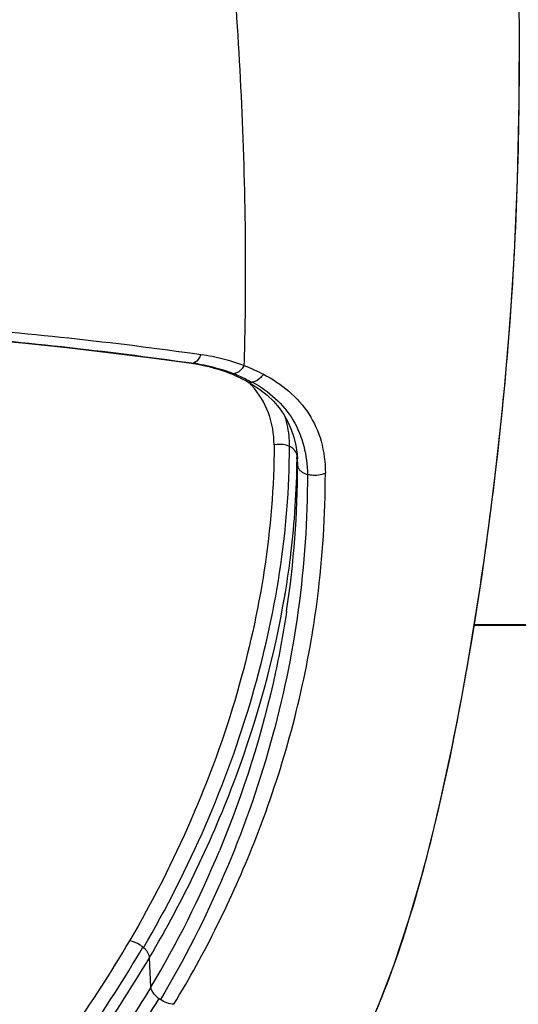
# Model space of a CAD drawing. Units: millimetres. Extents: x 39 to 1112, y -965 to 676.
# Drawn here: x 672 to 684, y 98 to 121 of the extents above; entities that cross this region are included whole.
import ezdxf

# ---------------------------------------------------------------- set-up
doc = ezdxf.new("R2010")
doc.units = ezdxf.units.MM
doc.layers.add('Moffat_Profiles', color=10, linetype='Continuous')

msp = doc.modelspace()

# ---------------------------------------------------------------- linework, layer by layer
at = {"layer": 'Moffat_Profiles', "linetype": 'Continuous'}
for p, q in [((676.123, 113.296), (676.269, 113.273)), ((676.124, 113.304), (676.165, 113.298)), ((676.124, 113.304), (676.165, 113.298)), ((677.184, 112.993), (677.248, 112.963)), ((677.248, 112.963), (677.311, 112.932)), ((677.408, 112.882), (677.409, 112.881)), ((677.409, 112.881), (677.521, 112.817)), ((677.521, 112.817), (677.707, 112.694)), ((678.563, 111.088), (678.565, 111.155)), ((678.565, 111.195), (678.573, 111.088)), ((678.576, 110.938), (678.565, 111.155)), ((678.565, 111.088), (678.565, 111.155)), ((678.572, 111.087), (678.572, 111.084)), ((678.572, 111.084), (678.576, 110.938)), ((884.54, 107.23), (682.66, 107.23)), ((682.664, 107.255), (884.536, 107.255)), ((675.19, 98.867), (675.158, 99.556))]:
    msp.add_line(p, q, dxfattribs=at)
for points in [[(680.348, 98.214), (680.445, 98.441), (680.813, 99.394), (681.161, 100.446), (681.494, 101.602), (681.812, 102.866), (682.103, 104.18), (682.368, 105.528), (682.612, 106.923), (682.835, 108.343), (683.033, 109.768), (683.209, 111.211), (683.364, 112.708), (683.493, 114.253), (683.593, 115.846), (683.665, 117.535), (683.703, 119.334), (683.706, 121.225)], [(671.16, 113.864), (672.21, 113.767), (673.245, 113.659), (674.263, 113.541), (675.261, 113.414), (676.123, 113.296)], [(676.269, 113.273), (676.4, 113.248), (676.527, 113.219), (676.651, 113.187), (676.772, 113.151), (676.89, 113.112)], [(676.89, 113.112), (677.004, 113.069), (677.02, 113.063)], [(677.02, 113.063), (677.051, 113.05), (677.118, 113.022), (677.184, 112.993)], [(677.311, 112.932), (677.372, 112.9), (677.408, 112.881)], [(677.707, 112.694), (677.874, 112.561), (678.022, 112.419), (678.15, 112.269), (678.262, 112.111), (678.356, 111.944), (678.433, 111.769), (678.494, 111.585)], [(678.494, 111.585), (678.538, 111.394), (678.565, 111.195)]]:
    msp.add_lwpolyline(points, dxfattribs=at)
for centre, radius, start, end in [((676.135, 113.423), 0.128, 283.7035, 287.1076), ((675.497, 108.767), 4.583, 80.1192, 81.5197), ((675.721, 109.675), 3.647, 69.0179, 72.6776), ((675.788, 109.853), 3.457, 67.7612, 68.9955), ((677.077, 113.24), 0.188, 275.8596, 277.747), ((675.589, 109.357), 3.995, 66.2604, 67.7388), ((675.747, 109.707), 3.61, 61.5752, 66.3129), ((675.919, 111.365), 2.14, 41.4308, 44.2567), ((675.889, 109.977), 3.306, 60.6796, 61.5161), ((677.497, 113.096), 0.237, 272.6516, 279.4366), ((678.283, 111.091), 0.299, 41.5804, 48.0739), ((676.093, 111.163), 2.472, 359.829, 0.9956), ((656.28, 110.898), 22.296, 351.4069, 0.1016), ((657.532, 111.434), 21.046, 350.4683, 351.0045), ((655.672, 110.911), 23.567, 338.32, 350.1644), ((653.866, 111.535), 24.803, 329.2859, 337.4529), ((654.34, 111.407), 24.988, 328.8219, 338.3912), ((650.457, 114.075), 28.06, 319.4544, 329.7543), ((650.301, 114.198), 28.596, 319.5266, 329.7499), ((674.578, 99.282), 0.665, 48.6237, 50.2009), ((650.505, 114.09), 28.619, 319.2344, 329.4798), ((653.948, 111.486), 24.708, 324.2989, 329.2874), ((654.016, 111.273), 24.835, 324.327, 329.3243), ((675.804, 99.176), 0.716, 233.207, 236.5517)]:
    msp.add_arc(centre, radius, start, end, dxfattribs=at)
for points, knots in [([(680.348, 98.214), (680.686, 98.988), (681.258, 100.645), (681.93, 103.276), (682.492, 106.123), (683.146, 110.298), (683.702, 115.931), (683.732, 120.56), (683.679, 122.952)], [0, 0, 0, 0, 0.100823, 0.208898, 0.324473, 0.44745, 0.713964, 1, 1, 1, 1]), ([(677.345, 113.243), (677.367, 113.923), (677.407, 116.738), (677.301, 119.554), (677.149, 121.683)], [0, 0, 0, 0, 0.241559, 1, 1, 1, 1]), ([(650.86, 113.567), (652.888, 113.838), (657.125, 114.289), (663.598, 114.512), (670.072, 114.245), (674.313, 113.789), (676.342, 113.502)], [0, 0, 0, 0, 0.240155, 0.499687, 0.759475, 1, 1, 1, 1]), ([(651.078, 113.369), (653.071, 113.64), (656.144, 113.967), (660.324, 114.199), (664.675, 114.261), (669.963, 114.042), (674.131, 113.589), (676.124, 113.304)], [0, 0, 0, 0, 0.240129, 0.368678, 0.499771, 0.759592, 1, 1, 1, 1]), ([(676.342, 113.502), (676.332, 113.476), (676.295, 113.396), (676.231, 113.318), (676.173, 113.3)], [0, 0, 0, 0, 0.317136, 1, 1, 1, 1]), ([(676.342, 113.502), (676.43, 113.49), (676.771, 113.433), (677.107, 113.339), (677.345, 113.243)], [0, 0, 0, 0, 0.257656, 1, 1, 1, 1]), ([(677.345, 113.243), (677.336, 113.229), (677.3, 113.176), (677.255, 113.129), (677.217, 113.102)], [0, 0, 0, 0, 0.268152, 1, 1, 1, 1]), ([(677.217, 113.102), (677.207, 113.095), (677.172, 113.073), (677.132, 113.058), (677.103, 113.054)], [0, 0, 0, 0, 0.283028, 1, 1, 1, 1]), ([(677.792, 113.042), (677.774, 113.017), (677.706, 112.937), (677.609, 112.874), (677.536, 112.862)], [0, 0, 0, 0, 0.296265, 1, 1, 1, 1]), ([(677.792, 113.042), (678.204, 112.829), (678.774, 112.361), (679.161, 111.486), (679.22, 111.002), (679.22, 110.754)], [0, 0, 0, 0, 0.491418, 0.736358, 1, 1, 1, 1]), ([(678.035, 111.407), (678.035, 111.658), (677.953, 112.161), (677.687, 112.597), (677.524, 112.781)], [0, 0, 0, 0, 0.504331, 1, 1, 1, 1]), ([(677.536, 112.862), (677.909, 112.654), (678.593, 112.052), (678.803, 111.161), (678.806, 110.726)], [0, 0, 0, 0, 0.495349, 1, 1, 1, 1]), ([(678.392, 111.373), (678.393, 111.434), (678.385, 111.671), (678.34, 111.907), (678.285, 112.074)], [0, 0, 0, 0, 0.256411, 1, 1, 1, 1]), ([(678.035, 111.407), (678.031, 109.478), (677.383, 105.454), (675.747, 101.742), (674.697, 99.941)], [0, 0, 0, 0, 0.480715, 1, 1, 1, 1]), ([(675.017, 99.781), (676.078, 101.603), (677.732, 105.356), (678.388, 109.423), (678.392, 111.373)], [0, 0, 0, 0, 0.519548, 1, 1, 1, 1]), ([(678.392, 111.373), (678.368, 111.385), (678.254, 111.427), (678.126, 111.429), (678.035, 111.407)], [0, 0, 0, 0, 0.22438, 1, 1, 1, 1]), ([(678.32, 108.143), (678.359, 108.39), (678.495, 109.366), (678.56, 110.353), (678.565, 111.088)], [0, 0, 0, 0, 0.253847, 1, 1, 1, 1]), ([(678.576, 110.938), (678.578, 110.915), (678.611, 110.808), (678.724, 110.75), (678.806, 110.726)], [0, 0, 0, 0, 0.210163, 1, 1, 1, 1]), ([(678.806, 110.726), (678.812, 108.638), (678.215, 104.375), (676.507, 100.433), (675.41, 98.579)], [0, 0, 0, 0, 0.492246, 1, 1, 1, 1]), ([(679.22, 110.754), (679.122, 110.708), (678.974, 110.691), (678.837, 110.717), (678.806, 110.726)], [0, 0, 0, 0, 0.769854, 1, 1, 1, 1]), ([(678.892, 106.886), (678.949, 107.206), (679.139, 108.487), (679.219, 109.784), (679.22, 110.753)], [0, 0, 0, 0, 0.251134, 1, 1, 1, 1]), ([(675.158, 99.556), (675.938, 100.884), (677.249, 103.599), (678.046, 106.51), (678.288, 107.949)], [0, 0, 0, 0, 0.513521, 1, 1, 1, 1]), ([(678.326, 107.567), (678.255, 107.097), (677.908, 105.206), (677.328, 103.36), (676.774, 102.024)], [0, 0, 0, 0, 0.247483, 1, 1, 1, 1]), ([(675.003, 99.793), (674.982, 99.81), (674.891, 99.878), (674.782, 99.925), (674.697, 99.941)], [0, 0, 0, 0, 0.238354, 1, 1, 1, 1]), ([(675.159, 99.556), (675.156, 99.576), (675.131, 99.663), (675.07, 99.735), (675.017, 99.781)], [0, 0, 0, 0, 0.221361, 1, 1, 1, 1]), ([(675.376, 98.603), (675.352, 98.621), (675.27, 98.69), (675.199, 98.788), (675.19, 98.867)], [0, 0, 0, 0, 0.271931, 1, 1, 1, 1])]:
    msp.add_open_spline(points, degree=3, knots=knots, dxfattribs=at)
for points in [[(676.165, 113.298), (676.152, 113.295), (676.137, 113.294), (676.123, 113.296)], [(676.283, 113.283), (676.46, 113.252), (676.636, 113.21), (676.807, 113.157)], [(677.345, 113.243), (677.498, 113.185), (677.648, 113.118), (677.792, 113.042)], [(677.096, 113.053), (677.071, 113.05), (677.044, 113.053), (677.02, 113.063)], [(677.409, 112.881), (677.438, 112.864), (677.474, 112.857), (677.508, 112.859)], [(678.483, 111.314), (678.456, 111.338), (678.425, 111.358), (678.392, 111.373)], [(678.565, 111.155), (678.563, 111.204), (678.539, 111.253), (678.507, 111.29)], [(675.719, 98.471), (675.61, 98.474), (675.501, 98.519), (675.41, 98.579)]]:
    msp.add_open_spline(points, degree=3, dxfattribs=at)

doc.saveas('drawing.dxf')
